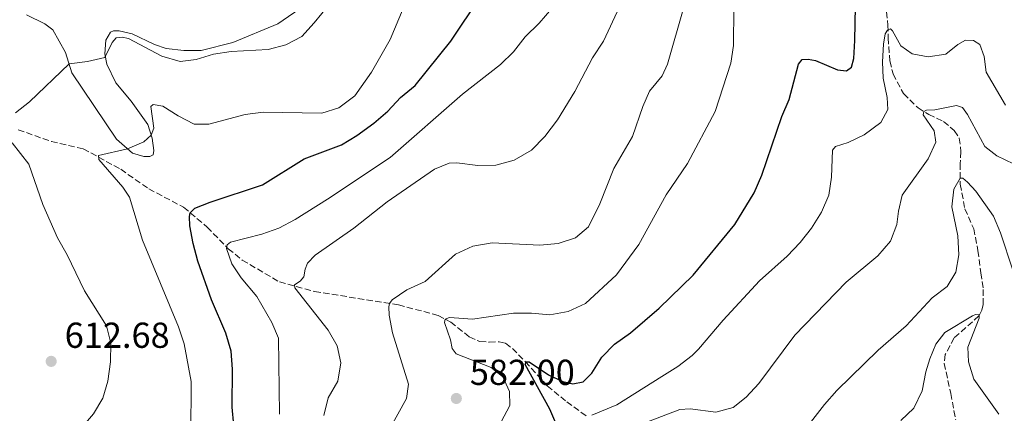
# Model space of a CAD drawing. Units: metres. Extents: x 618192 to 621667, y 4699361 to 4701733.
# Drawn here: x 621109 to 621383, y 4699625 to 4699734 of the extents above; entities that cross this region are included whole.
import ezdxf

# ---------------------------------------------------------------- set-up
doc = ezdxf.new("R2010")
doc.units = ezdxf.units.M
doc.header["$MEASUREMENT"] = 0
doc.linetypes.add('DGN Style 3', pattern=[2.435890702152634, 1.739921930109024, -0.6959687720436097])
for name, color, linetype, lineweight in [('Barranco lineal', 142, 'DGN Style 3', 13), ('Cota de punto acotado terreno', 7, 'Continuous', 0), ('Curva de nivel directora', 30, 'Continuous', 30), ('Curva de nivel intermedia', 30, 'Continuous', 0), ('Línea de cambio de uso (parcela vista)', 92, 'Continuous', 0), ('Punto acotado terreno (símbolo)', 7, 'Continuous', 0)]:
    doc.layers.add(name, color=color, linetype=linetype, lineweight=lineweight)
doc.styles.add('Style-Arial', font='arial.ttf')

# ---------------------------------------------------------------- blocks, each defined once
blk = doc.blocks.new('5PATER')
at = {"layer": 'Punto acotado terreno (símbolo)', "linetype": 'Continuous', "lineweight": 0}
h = blk.add_hatch(color=51, dxfattribs=at)
edge = h.paths.add_edge_path()
edge.add_ellipse((0, 0), major_axis=(-0.1095731443231308, -0.1110710700762829), ratio=0.9994222409660317, start_angle=0, end_angle=360)

msp = doc.modelspace()

# ---------------------------------------------------------------- linework, layer by layer
at = {"layer": 'Barranco lineal', "color": 142, "linetype": 'DGN Style 3', "lineweight": 13}
for points in [[(621349.5199999996, 4699740.82, 572.2200000000012), (621350.4500000002, 4699732.300000001, 570.4400000000023), (621350.5300000003, 4699728.77, 569.2899999999936), (621351.0300000003, 4699722.350000001, 568.8000000000029), (621351.8899999997, 4699718.74, 567.9199999999983), (621354.8099999996, 4699713.27, 566.5800000000017), (621358.8200000003, 4699709.310000001, 565.4799999999959), (621361.79, 4699707.470000001, 564.5899999999965), (621365.9199999999, 4699705.529999999, 564.1499999999943), (621368.8899999997, 4699703.060000001, 563.4799999999959), (621370.2800000003, 4699700.970000001, 563.0399999999936), (621370.75, 4699697.220000001, 561.7100000000064), (621370.5499999998, 4699693.91, 561.2599999999948), (621370.5499999998, 4699688.17, 559.4900000000052), (621371.8200000003, 4699681.380000001, 558.3800000000047), (621374.3099999996, 4699675.83, 557.4900000000052), (621375.4500000002, 4699669.74, 556.8300000000017), (621376.2599999999, 4699663.550000001, 555.5), (621376.9500000002, 4699658.970000001, 555.279999999999), (621376.9199999999, 4699654.82, 555.0500000000029), (621376.5499999998, 4699653.279999999, 555.0500000000029), (621375.7400000002, 4699651.630000001, 555.0500000000029), (621368.8799999999, 4699645.550000001, 553.7200000000012), (621366.4000000004, 4699640.930000001, 553.0599999999977), (621366.0800000001, 4699638.49, 552.3899999999994), (621367.9100000003, 4699630.17, 551.4600000000064), (621369.29, 4699622.810000001, 549.9100000000036)], [(621108.9100000003, 4699703.27, 609.4199999999983), (621118.1500000004, 4699699.99, 607.429999999993), (621126.9699999997, 4699697.99, 605.8699999999953), (621137.4000000004, 4699692.289999999, 604.1000000000058), (621145.1900000004, 4699686.880000001, 602.7700000000041), (621154.8399999999, 4699681.77, 600.9900000000052), (621161.4100000003, 4699676.27, 598.3300000000017), (621167.25, 4699670.279999999, 594.779999999999), (621171.1500000004, 4699667.119999999, 593.8500000000058), (621181.4500000002, 4699661.100000001, 591.5), (621191.25, 4699658.41, 588.179999999993), (621214.5099999999, 4699654.720000001, 584.6300000000047), (621225.5700000003, 4699651.76, 580.8600000000006), (621229.0499999998, 4699649.930000001, 579.3099999999977), (621234.2100000001, 4699645.859999999, 578.4199999999983), (621237.1500000004, 4699644.539999999, 578.1999999999971), (621239.75, 4699644.380000001, 577.529999999999), (621242.4600000001, 4699644.439999999, 577.3099999999977), (621244.29, 4699644.100000001, 576.1999999999971), (621246.1600000003, 4699642.600000001, 575.3099999999977), (621249.7800000003, 4699638.949999999, 575.0899999999965), (621255.8700000001, 4699632.289999999, 573.5399999999936), (621261.25, 4699627.82, 572.2100000000064), (621266.8600000005, 4699623.82, 570.429999999993)]]:
    msp.add_polyline3d(points, dxfattribs=at)
at = {"layer": 'Curva de nivel directora', "color": 30, "linetype": 'Continuous', "lineweight": 30, "flags": 128}
for points, elevation in [([(621168.7900000003, 4699621.350000001), (621168.2999999986, 4699626.330000003), (621168.4799999995, 4699636.890000001), (621168.0300000003, 4699641.870000001), (621166.5700000006, 4699646.859999999), (621162.639999999, 4699656.12), (621158.7999999991, 4699666.86), (621157.469999999, 4699671.699999999), (621156.5899999985, 4699676.619999999), (621156.4499999997, 4699679.220000001), (621156.709999999, 4699680.220000002), (621157.9999999988, 4699681.480000001), (621162.1999999987, 4699683.199999999), (621176.8100000002, 4699687.980000001), (621188.2999999989, 4699695.210000001), (621198.6999999993, 4699699.050000001), (621202.9799999995, 4699701.630000001), (621207.7099999993, 4699705.050000001), (621211.5499999992, 4699708.45), (621215.0799999986, 4699712.16), (621219.16, 4699715.5), (621229.1099999989, 4699727.86), (621245.5099999984, 4699752.470000002)], 600.0000000000001), ([(621259.3099999984, 4699619.36), (621256.6100000005, 4699625.820000002), (621249.7599999997, 4699638.210000002), (621250.0399999992, 4699638.940000001), (621250.8499999982, 4699638.940000001), (621256.1799999991, 4699635.310000001), (621260.1399999999, 4699633.430000001), (621262.9800000007, 4699632.850000001), (621265.8499999985, 4699633.380000002), (621268.2600000004, 4699635.78), (621271.0299999998, 4699640.200000001), (621274.5199999987, 4699643.779999999), (621278.969999999, 4699647), (621286.9499999986, 4699653.800000002), (621296.4100000003, 4699662.900000001), (621307.9300000003, 4699676.99), (621313.3300000004, 4699685.780000002), (621315.4699999995, 4699690.640000002), (621320.9799999993, 4699706.960000002), (621323.0499999991, 4699711.66), (621325.5999999995, 4699721.440000001), (621326.6299999999, 4699722.710000001), (621328.2900000005, 4699722.82), (621330.3400000002, 4699722.470000002), (621336.4800000002, 4699719.850000001), (621338.9500000001, 4699719.560000001), (621340.3699999994, 4699720.650000002), (621340.9900000008, 4699723.039999999), (621341.3099999982, 4699728.039999999), (621341.5400000006, 4699742.279999999)], 575.0000000000001)]:
    msp.add_lwpolyline(points, dxfattribs=dict(at, elevation=elevation))
at = {"layer": 'Curva de nivel intermedia', "color": 30, "linetype": 'Continuous', "lineweight": 0, "flags": 128}
for points, elevation in [([(621108.1699999999, 4699707.909999999), (621112.0600000013, 4699711.039999999), (621123.0499999995, 4699721.51), (621128.1700000003, 4699722.189999999), (621132.9600000003, 4699723.260000001), (621135.0000000009, 4699727.5), (621136.1500000021, 4699728.739999998), (621137.7900000005, 4699728.939999999), (621139.600000001, 4699728.59), (621148.8500000002, 4699723.649999999), (621153.9400000019, 4699722.23), (621158.3600000008, 4699722.76), (621163.1399999997, 4699724.219999999), (621168.0999999996, 4699724.92), (621178.3500000001, 4699725.539999999), (621183.2400000007, 4699726.77), (621187.6700000009, 4699729.080000001), (621191.1100000008, 4699732.869999999), (621199.6500000014, 4699743.390000001)], 609.9999999999999), ([(621156.9100000003, 4699618.470000001), (621156.9700000006, 4699633.5), (621155.0100000004, 4699643.86), (621153.4700000003, 4699648.609999999), (621143.4800000013, 4699672.689999999), (621139.790000001, 4699684.560000001), (621137.9400000003, 4699687.34), (621131.3600000021, 4699694.99), (621131.19, 4699696.109999999), (621139.3200000017, 4699697.929999999), (621143.820000001, 4699699.890000001), (621145.890000001, 4699701.74), (621146.5900000005, 4699703.67), (621145.8000000014, 4699709.749999999), (621146.3899999993, 4699710.31), (621149.0700000015, 4699709.76), (621153.3699999996, 4699707.09), (621157.8300000011, 4699704.84), (621161.8900000004, 4699704.829999999), (621172, 4699707.470000001), (621176.9599999998, 4699708.109999998), (621193.2300000021, 4699707.890000002), (621197.9900000007, 4699709.38), (621202.4100000019, 4699712.659999999), (621207.0499999998, 4699719.239999999), (621212.24, 4699728.289999999), (621218.2500000005, 4699742.749999999)], 605.0000000000001), ([(621193.8100000009, 4699624.039999999), (621194.990000001, 4699628.940000001), (621197.6599999998, 4699633.550000002), (621198.5100000014, 4699638.609999999), (621197.5200000012, 4699643.390000001), (621195, 4699647.710000001), (621185.790000001, 4699659.460000002), (621185.6400000014, 4699660.279999999), (621187.2400000016, 4699661.31), (621188.2899999999, 4699662.439999999), (621188.6000000006, 4699664.58), (621189.3000000003, 4699666.300000001), (621191.360000001, 4699668.46), (621202.0900000001, 4699675.98), (621211.4199999997, 4699683.3), (621224.5700000015, 4699692.350000001), (621228.5800000012, 4699693.98), (621230.7100000015, 4699694.100000001), (621236.570000002, 4699693.329999999), (621241.57, 4699693.460000001), (621246.6900000008, 4699694.869999999), (621251.4800000007, 4699697.63), (621255.1700000011, 4699701.409999999), (621258.7100000017, 4699706.05), (621263.5000000015, 4699713.899999999), (621268.4200000013, 4699723.180000001), (621271.47, 4699727.829999999), (621275.9400000003, 4699737.38)], 590.0000000000001), ([(621211.9500000017, 4699620.09), (621216.7300000006, 4699628.779999999), (621217.3200000006, 4699632.7), (621212.9000000015, 4699646.940000001), (621211.9800000007, 4699651.869999998), (621211.850000001, 4699654.130000001), (621212.0600000012, 4699655.109999999), (621212.7899999998, 4699656.06), (621216.86, 4699658.9), (621221.9200000005, 4699661.220000001), (621230.3700000017, 4699668.8), (621235.1799999997, 4699670.939999999), (621240.6, 4699671.869999999), (621253.8099999998, 4699671.25), (621258.9200000018, 4699671.689999998), (621263.6700000014, 4699673.269999999), (621267.3300000004, 4699676.359999999), (621270.490000001, 4699682.679999999), (621274.3800000001, 4699692.509999999), (621279.4899999998, 4699701.369999999), (621282.4400000002, 4699709.710000001), (621284.2400000019, 4699713.92), (621287.74, 4699718.2), (621289.2199999995, 4699721.45), (621293.7900000005, 4699737.289999999)], 585), ([(621181.4700000006, 4699624.439999999), (621181.2300000013, 4699645.429999999), (621179.3300000014, 4699649.81), (621175.240000001, 4699657.039999999), (621170.8300000011, 4699662.230000001), (621168.2699999994, 4699666.119999998), (621166.7500000017, 4699670.369999999), (621166.9800000021, 4699671.399999999), (621167.8700000015, 4699672.119999999), (621176.6100000012, 4699674.350000001), (621181.3200000006, 4699676.02), (621185.8400000002, 4699678.369999999), (621194.8300000001, 4699683.98), (621212.2100000009, 4699695.609999998), (621232.2699999993, 4699713.09), (621242.8700000008, 4699721.34), (621246.4400000004, 4699724.839999998), (621249.7199999995, 4699729.009999999), (621253.6199999999, 4699732.82), (621257.1600000004, 4699736.890000001)], 595.0000000000001), ([(621243.0800000009, 4699622.279999999), (621245.4400000013, 4699626.819999999), (621245.41, 4699630.679999999), (621243.5400000014, 4699634.720000001), (621240.3099999994, 4699637.369999999), (621230.5100000004, 4699641.100000001), (621229.4500000008, 4699642.600000001), (621228.9700000002, 4699644.989999998), (621227.3000000005, 4699649.850000001), (621227.4900000006, 4699650.749999999), (621228.74, 4699651.189999999), (621235.1200000015, 4699650.730000001), (621246.5200000008, 4699652.409999999), (621251.520000001, 4699652.430000001), (621256.5400000013, 4699651.940000001), (621261.6300000007, 4699652.83), (621266.4600000009, 4699655.060000001), (621275.0400000019, 4699663.050000002), (621281.2800000003, 4699671.429999999), (621288.890000001, 4699685.199999999), (621294.8099999997, 4699693.930000001), (621302.53, 4699708.340000001), (621306.8500000007, 4699721.689999999), (621307.6100000006, 4699726.640000001), (621307.6599999998, 4699737.009999999)], 580.0000000000001), ([(621268.2699999993, 4699624.079999999), (621275.2000000004, 4699627.009999999), (621287.7100000008, 4699634.83), (621292.1100000018, 4699637.65), (621296.1100000006, 4699640.659999999), (621297.8899999998, 4699642.420000001), (621304.7100000017, 4699650.470000001), (621314.8400000016, 4699661.33), (621322.5300000005, 4699668.230000001), (621326.1000000001, 4699672.039999999), (621329.2100000014, 4699675.959999999), (621331.9800000008, 4699680.45), (621334.0500000005, 4699685.15), (621334.7900000004, 4699690.09), (621335.0400000007, 4699697.63), (621335.9400000017, 4699698.609999998), (621339.3900000004, 4699699.689999999), (621343.9000000011, 4699701.829999999), (621348.500000001, 4699705.249999999), (621350.4299999999, 4699708.92), (621350.24, 4699712.220000001), (621349.1300000013, 4699717.569999999), (621348.9800000016, 4699722.050000001), (621349.240000001, 4699727.029999998), (621349.6900000002, 4699729.900000001), (621350.3300000017, 4699730.890000002), (621351.1699999998, 4699731.249999999), (621351.7500000009, 4699730.720000002), (621354.0300000008, 4699726.57), (621357.2000000003, 4699724.269999999), (621361.6399999994, 4699723.470000001), (621366.5600000012, 4699724.250000001), (621369.8499999993, 4699726.929999998), (621371.9700000006, 4699728.079999999), (621374.2500000002, 4699728.029999998), (621375.9700000014, 4699726.859999999), (621377.1900000018, 4699723.59), (621377.7700000008, 4699719.25), (621383.1399999997, 4699710.089999998)], 570.0000000000001), ([(621282.4900000016, 4699621.819999998), (621292.6500000006, 4699625.739999999), (621295.5099999993, 4699625.869999999), (621302.6799999998, 4699624.98), (621307.4699999997, 4699626.279999998), (621311.0599999995, 4699629.13), (621314.6200000001, 4699632.91), (621324.6500000017, 4699646.31), (621338.8700000019, 4699660.98), (621347.7099999997, 4699668.330000001), (621351.1900000023, 4699672.359999998), (621352.9300000012, 4699677.019999999), (621353.4000000005, 4699680.680000001), (621354.4400000023, 4699685.109999998), (621361.6100000005, 4699695.159999999), (621363.7800000008, 4699699.789999999), (621363.3499999995, 4699702.92), (621360.2100000011, 4699707.399999999), (621360.41, 4699708.32), (621361.1800000012, 4699708.710000002), (621363.5400000016, 4699708.800000001), (621369.5400000007, 4699709.99), (621371.1700000003, 4699709.409999999), (621372.5400000004, 4699707.449999998), (621377.3500000006, 4699698.62), (621380.700000001, 4699696.029999999), (621385.3700000005, 4699693.82)], 565.0000000000001), ([(621101.6900000002, 4699592.31), (621110.1500000004, 4699599.980000001), (621120.1799999995, 4699611.91), (621122.75, 4699616.199999999), (621129.7900000007, 4699624.519999999), (621132.4000000015, 4699628.8), (621133.860000001, 4699633.58), (621134.600000001, 4699638.92), (621134.6600000013, 4699644.060000001), (621133.49, 4699648.939999999), (621127.35, 4699658.619999999), (621122.5199999998, 4699668.57), (621119.7900000006, 4699673.34), (621115.7200000003, 4699682.56), (621111.9200000005, 4699693.74), (621107.2900000014, 4699699.67)], 609.9999999999999), ([(621325.3400000001, 4699617.489999999), (621332.8300000002, 4699627.119999998), (621336.2700000001, 4699631.01), (621347.7700000001, 4699642.15), (621355.5100000005, 4699648.920000001), (621362.7100000001, 4699656.67), (621366.9099999999, 4699659.800000002), (621369.2999999993, 4699663.82), (621370.1800000002, 4699668.619999999), (621369.9100000019, 4699673.890000001), (621368.230000001, 4699681.919999998), (621368.7300000016, 4699686.769999999), (621370.5500000011, 4699689.819999999), (621371.2300000006, 4699689.810000001), (621372.6100000021, 4699688.74), (621374.8800000006, 4699686.21), (621379.750000001, 4699679.279999998), (621381.7600000005, 4699674.699999999), (621385.1900000017, 4699664.359999998)], 560), ([(621354.050000001, 4699622.689999999), (621357.700000001, 4699626.09), (621359.9400000006, 4699630.859999998), (621361.0100000014, 4699636.119999999), (621362.0799999997, 4699639.699999998), (621363.7800000008, 4699643.810000001), (621366.2500000006, 4699647.069999999), (621373.990000001, 4699651.649999999), (621374.8200000003, 4699652.060000001), (621375.8200000017, 4699651.969999999), (621375.8200000017, 4699651.039999999), (621372.640000001, 4699642.999999999), (621372.7999999997, 4699638.9), (621374.3600000021, 4699634.15), (621381.2500000009, 4699624.4)], 555.0000000000001)]:
    msp.add_lwpolyline(points, dxfattribs=dict(at, elevation=elevation))
at = {"layer": 'Línea de cambio de uso (parcela vista)', "color": 92, "linetype": 'Continuous', "lineweight": 0}
msp.add_polyline3d([(621188.7000000002, 4699737.939999999, 610.8399999999965), (621181.0499999998, 4699732.600000001, 610.6199999999953), (621168.4900000002, 4699727.470000001, 610.1699999999983), (621159.75, 4699725.25, 610.8399999999965), (621154.9100000003, 4699725.24, 610.8399999999965), (621149.9900000002, 4699725.789999999, 611.279999999999), (621146.8200000003, 4699726.91, 611.279999999999), (621140.5499999998, 4699729.880000001, 610.3899999999994), (621136.9500000002, 4699730.67, 610.3899999999994), (621135.4000000004, 4699730.66, 610.3899999999994), (621134.54, 4699730.34, 610.3899999999994), (621133.2999999998, 4699728.08, 610.3899999999994), (621132.9800000006, 4699724.350000001, 610.3899999999994), (621133.5599999996, 4699721.460000001, 609.070000000007), (621135.9900000002, 4699716.24, 607.7299999999959), (621140.3200000003, 4699711.189999999, 606.3999999999943), (621144.9400000004, 4699704.680000001, 605.5200000000041), (621146.1699999999, 4699700.890000001, 604.8500000000058), (621146.5899999999, 4699697.52, 604.1900000000023), (621146.4000000004, 4699696.27, 604.1900000000023), (621145.4400000004, 4699695.83, 604.1900000000023), (621143.7999999998, 4699695.890000001, 604.1900000000023), (621140.6200000001, 4699696.800000001, 604.4100000000036), (621136.2300000006, 4699700.630000001, 606.3999999999943), (621123.8399999999, 4699719.02, 609.5099999999948), (621122.0499999998, 4699724.640000001, 610.6199999999953), (621118.5700000003, 4699730.949999999, 612.1699999999983), (621116.3399999999, 4699732.600000001, 612.8300000000017), (621111.2300000006, 4699735.140000001, 613.7200000000012)], dxfattribs=at)

# ---------------------------------------------------------------- block references
at = {"layer": 'Punto acotado terreno (símbolo)', "color": 7, "linetype": 'Continuous', "lineweight": 0, "xscale": 10, "yscale": 10, "zscale": 10}
for p in [(621118.0799999986, 4699639.040000001, 612.679999999993), (621230.6000000021, 4699628.75, 582)]:
    msp.add_blockref('5PATER', p, dxfattribs=at)

# ---------------------------------------------------------------- texts
at = {"layer": 'Cota de punto acotado terreno', "color": 7, "linetype": 'Continuous', "lineweight": 0, "style": 'Style-Arial'}
for s, p in [('612.68', (621121.8299999973, 4699642.790000001, 612.679999999993)), ('582.00', (621234.3500000008, 4699632.5, 582))]:
    msp.add_text(s, height=7.000000000000002, dxfattribs=at).set_placement(p)

doc.saveas('drawing.dxf')
